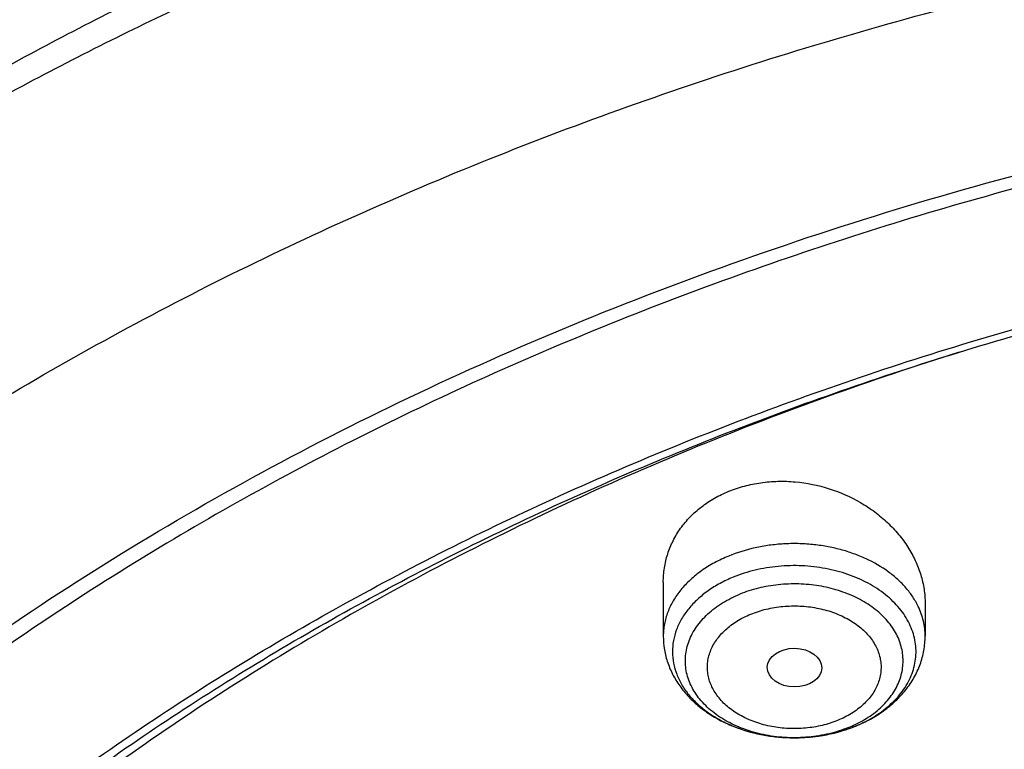
# Model space of a CAD drawing. Units: inches. Extents: x 7.1 to 14.8, y 0.7 to 17.8.
# Drawn here: x 9.6 to 10.3, y 13.7 to 14.1 of the extents above; entities that cross this region are included whole.
import ezdxf

# ---------------------------------------------------------------- set-up
doc = ezdxf.new("R2010")
doc.units = ezdxf.units.IN
doc.header["$LTSCALE"] = 1.21
doc.header["$MEASUREMENT"] = 0
doc.layers.get('0').update_dxf_attribs({"linetype": 'CONTINUOUS'})

msp = doc.modelspace()

# ---------------------------------------------------------------- linework, layer by layer
at = {"color": 7, "linetype": 'CONTINUOUS'}
for p, q in [((10.04793, 13.77535), (10.04793, 13.74125)), ((10.21328, 13.76175), (10.21328, 13.74125))]:
    msp.add_line(p, q, dxfattribs=at)
at = {"color": 9, "linetype": 'CONTINUOUS'}
for centre, radius, start, end in [((10.13731, 13.75191), 0.07375, 295.56894, 298.46226), ((10.13438, 13.76937), 0.09186, 288.83213, 292.18381), ((10.13559, 13.75555), 0.07778, 292.20082, 295.55302), ((10.13558, 13.76633), 0.08859, 292.20811, 292.53281)]:
    msp.add_arc(centre, radius, start, end, dxfattribs=at)
at = {"color": 7, "linetype": 'CONTINUOUS'}
for centre, radius, start, end in [((10.13379, 13.7721), 0.09466, 289.4162, 291.89079), ((10.13455, 13.77017), 0.09258, 291.90108, 292.20754)]:
    msp.add_arc(centre, radius, start, end, dxfattribs=at)
msp.add_ellipse((10.1308, 13.72133), major_axis=(0.0172, -0.00021), ratio=0.710579, dxfattribs=at)
for points, knots in [([(11.88104, 14.49519), (11.81798, 14.52094), (11.721, 14.55537), (11.58849, 14.59288), (11.48649, 14.61709), (11.38277, 14.63715), (11.27763, 14.65298), (11.17143, 14.66455), (11.06449, 14.67182), (10.95714, 14.67477), (10.84974, 14.67339), (10.74261, 14.66768), (10.6361, 14.65767), (10.53054, 14.64337), (10.42627, 14.62484), (10.32361, 14.60212), (10.22288, 14.5753), (10.12441, 14.54444), (10.0285, 14.50963), (9.93545, 14.47099), (9.84556, 14.42862), (9.75911, 14.38264), (9.67636, 14.33319), (9.59759, 14.2804), (9.52305, 14.22444), (9.45296, 14.16545), (9.38758, 14.10361), (9.3271, 14.03909), (9.27175, 13.97208), (9.22171, 13.90277), (9.17718, 13.83138), (9.13832, 13.75812), (9.11616, 13.70788), (9.10611, 13.68257)], [0, 0, 0, 0, 0.064488, 0.097276, 0.130367, 0.163717, 0.19728, 0.231006, 0.264845, 0.298745, 0.332654, 0.366521, 0.400294, 0.433921, 0.467354, 0.500544, 0.533447, 0.56602, 0.598223, 0.630022, 0.661384, 0.692284, 0.722699, 0.752616, 0.782023, 0.810918, 0.839303, 0.86719, 0.894596, 0.921546, 0.94807, 0.974206, 1, 1, 1, 1]), ([(12.00293, 14.21454), (11.92241, 14.24742), (11.79815, 14.29067), (11.6281, 14.33625), (11.49697, 14.36473), (11.36359, 14.38718), (11.2285, 14.4035), (11.09223, 14.41364), (10.95534, 14.41757), (10.81838, 14.41525), (10.6819, 14.40671), (10.54645, 14.39197), (10.41258, 14.3711), (10.28082, 14.34416), (10.1517, 14.31127), (10.02575, 14.27256), (9.90347, 14.22815), (9.78534, 14.17823), (9.67185, 14.12298), (9.56344, 14.0626), (9.46056, 13.99732), (9.36362, 13.92736), (9.27302, 13.853), (9.18914, 13.77449), (9.11233, 13.69213), (9.04294, 13.60622), (8.99131, 13.5316), (8.9541, 13.47049), (8.92836, 13.42419), (8.90469, 13.37726), (8.88311, 13.32977), (8.86367, 13.28175), (8.84639, 13.23325), (8.83128, 13.18434), (8.81837, 13.13507), (8.80768, 13.08548), (8.79923, 13.03564), (8.79302, 12.98561), (8.79039, 12.95215), (8.78945, 12.93541)], [0, 0, 0, 0, 0.066067, 0.099719, 0.133702, 0.167958, 0.202424, 0.237033, 0.271719, 0.306414, 0.34105, 0.375559, 0.409875, 0.443935, 0.477677, 0.511045, 0.543988, 0.576458, 0.608415, 0.639827, 0.670668, 0.700921, 0.730578, 0.759644, 0.788129, 0.816057, 0.843461, 0.856983, 0.870391, 0.883693, 0.896895, 0.910006, 0.923035, 0.93599, 0.948881, 0.961717, 0.974509, 0.987266, 1, 1, 1, 1]), ([(12.01266, 14.19167), (11.97251, 14.20806), (11.89075, 14.23897), (11.76514, 14.27937), (11.63613, 14.31399), (11.50426, 14.34269), (11.37005, 14.36535), (11.23407, 14.38188), (11.09686, 14.39222), (10.95901, 14.39631), (10.82107, 14.39415), (10.6836, 14.38574), (10.54718, 14.37112), (10.41237, 14.35034), (10.27971, 14.32349), (10.14976, 14.29069), (10.02304, 14.25206), (9.90009, 14.20777), (9.78139, 14.15798), (9.66744, 14.10292), (9.55872, 14.0428), (9.45565, 13.97786), (9.35868, 13.90838), (9.2682, 13.83463), (9.19811, 13.7695), (9.14572, 13.71554), (9.09636, 13.66104), (9.03927, 13.59086), (8.98811, 13.51742), (8.95131, 13.45738), (8.92589, 13.41199), (8.90255, 13.36603), (8.88131, 13.31957), (8.86218, 13.27265), (8.8452, 13.22532), (8.83038, 13.17763), (8.81772, 13.12962), (8.80726, 13.08135), (8.79899, 13.03286), (8.79293, 12.98421), (8.79036, 12.95168), (8.78945, 12.93541)], [0, 0, 0, 0, 0.032991, 0.066451, 0.100326, 0.134556, 0.169076, 0.20382, 0.238718, 0.273699, 0.308692, 0.343623, 0.378422, 0.413019, 0.447346, 0.481337, 0.514932, 0.548073, 0.580709, 0.612795, 0.644291, 0.675167, 0.705401, 0.73498, 0.763902, 0.778121, 0.79218, 0.819824, 0.846873, 0.86019, 0.873376, 0.886438, 0.899385, 0.912225, 0.924968, 0.937624, 0.950205, 0.962721, 0.975184, 0.987606, 1, 1, 1, 1]), ([(9.31769, 13.46239), (9.33849, 13.48752), (9.38247, 13.53682), (9.45426, 13.60676), (9.53232, 13.67324), (9.61631, 13.73598), (9.70588, 13.79472), (9.80064, 13.84921), (9.90021, 13.89923), (10.00415, 13.94456), (10.11204, 13.98502), (10.2234, 14.02043), (10.33779, 14.05065), (10.4547, 14.07555), (10.57365, 14.09503), (10.69414, 14.109), (10.81566, 14.11741), (10.93769, 14.12021), (11.05973, 14.11741), (11.18124, 14.109), (11.30173, 14.09503), (11.42069, 14.07555), (11.5376, 14.05065), (11.65198, 14.02043), (11.76335, 13.98502), (11.87123, 13.94456), (11.97518, 13.89923), (12.07474, 13.84921), (12.16951, 13.79472), (12.25908, 13.73598), (12.34307, 13.67324), (12.42112, 13.60676), (12.49291, 13.53682), (12.53689, 13.48752), (12.55769, 13.46239)], [0, 0, 0, 0, 0.02715, 0.054931, 0.083355, 0.112424, 0.142128, 0.172448, 0.203355, 0.234815, 0.266782, 0.299208, 0.332037, 0.365208, 0.398658, 0.43232, 0.466124, 0.5, 0.533876, 0.56768, 0.601342, 0.634792, 0.667964, 0.700792, 0.733218, 0.765185, 0.796645, 0.827553, 0.857873, 0.887577, 0.916645, 0.94507, 0.97285, 1, 1, 1, 1]), ([(12.7999, 12.79501), (12.7999, 12.81656), (12.7984, 12.85973), (12.79165, 12.92429), (12.78044, 12.98853), (12.76477, 13.0523), (12.74469, 13.11544), (12.72026, 13.1778), (12.69153, 13.23923), (12.65857, 13.29958), (12.62147, 13.3587), (12.58031, 13.41646), (12.5352, 13.47272), (12.48624, 13.52734), (12.43356, 13.58018), (12.35788, 13.64869), (12.27581, 13.71251), (12.18824, 13.77141), (12.119, 13.81362), (12.04693, 13.85336), (11.97218, 13.89056), (11.89495, 13.92511), (11.81542, 13.95695), (11.73377, 13.98599), (11.62188, 14.02104), (11.50707, 14.05001), (11.39009, 14.07289), (11.27095, 14.09179), (11.12007, 14.10758), (10.93769, 14.1139), (10.75531, 14.10758), (10.60443, 14.09179), (10.4853, 14.07289), (10.36831, 14.05001), (10.25351, 14.02104), (10.14161, 13.98599), (10.05997, 13.95695), (9.98043, 13.92511), (9.9032, 13.89056), (9.82846, 13.85336), (9.75638, 13.81362), (9.68714, 13.77141), (9.59958, 13.71251), (9.5175, 13.64869), (9.44183, 13.58018), (9.38914, 13.52734), (9.34019, 13.47272), (9.29507, 13.41646), (9.25392, 13.3587), (9.21681, 13.29958), (9.18386, 13.23923), (9.15512, 13.1778), (9.13069, 13.11544), (9.11062, 13.0523), (9.09495, 12.98853), (9.08373, 12.92429), (9.07699, 12.85973), (9.07549, 12.81656), (9.07549, 12.79501)], [0, 0, 0, 0, 0.012854, 0.025739, 0.038685, 0.051721, 0.064876, 0.078176, 0.091643, 0.1053, 0.119165, 0.133254, 0.147581, 0.162154, 0.176982, 0.19207, 0.223018, 0.238884, 0.255003, 0.271366, 0.287964, 0.304786, 0.321819, 0.339049, 0.35646, 0.391749, 0.409595, 0.427549, 0.463687, 0.5, 0.536313, 0.572451, 0.590405, 0.608251, 0.64354, 0.660951, 0.678181, 0.695214, 0.712036, 0.728634, 0.744997, 0.761116, 0.776982, 0.80793, 0.823018, 0.837846, 0.852419, 0.866746, 0.880835, 0.8947, 0.908357, 0.921824, 0.935124, 0.948279, 0.961315, 0.974261, 0.987146, 1, 1, 1, 1]), ([(10.84007, 11.52912), (10.78235, 11.53138), (10.69598, 11.53776), (10.58178, 11.55229), (10.46928, 11.57068), (10.35856, 11.59492), (10.25031, 11.625), (10.17109, 11.65026), (10.09373, 11.67824), (10.01839, 11.70887), (9.94528, 11.74209), (9.87455, 11.7778), (9.80639, 11.81593), (9.74096, 11.85638), (9.6784, 11.89906), (9.59974, 11.95827), (9.52663, 12.02198), (9.45997, 12.0899), (9.41396, 12.14208), (9.37164, 12.19579), (9.33309, 12.25092), (9.29841, 12.30733), (9.26769, 12.36489), (9.24101, 12.42344), (9.21843, 12.48287), (9.20001, 12.54301), (9.1858, 12.60373), (9.17582, 12.66487), (9.17011, 12.72629), (9.16868, 12.78784), (9.17153, 12.84936), (9.17865, 12.9107), (9.19004, 12.97172), (9.20565, 13.03226), (9.22546, 13.09218), (9.2494, 13.15134), (9.27743, 13.20958), (9.30946, 13.26677), (9.34543, 13.32277), (9.38524, 13.37744), (9.4288, 13.43066), (9.47601, 13.4823), (9.54422, 13.54944), (9.61878, 13.61229), (9.6988, 13.6706), (9.76232, 13.71255), (9.82868, 13.75224), (9.89771, 13.78958), (9.96924, 13.82447), (10.04311, 13.85684), (10.11914, 13.8866), (10.22365, 13.92289), (10.33119, 13.95345), (10.44109, 13.97826), (10.55334, 13.99938), (10.66723, 14.01453), (10.78213, 14.02372), (10.89777, 14.02892), (10.98472, 14.02829), (11.04259, 14.02586)], [0, 0, 0, 0, 0.036228, 0.054254, 0.07219, 0.10771, 0.12526, 0.142643, 0.159844, 0.176845, 0.193633, 0.210195, 0.226521, 0.2426, 0.258426, 0.273994, 0.304337, 0.319123, 0.333656, 0.347942, 0.361993, 0.375822, 0.389445, 0.402881, 0.416153, 0.429285, 0.442302, 0.455233, 0.468108, 0.480957, 0.493811, 0.506701, 0.519658, 0.53271, 0.545885, 0.559209, 0.572705, 0.586394, 0.600295, 0.614423, 0.628789, 0.643405, 0.658277, 0.688793, 0.704447, 0.720357, 0.736519, 0.752924, 0.769563, 0.786423, 0.803492, 0.820755, 0.85579, 0.873533, 0.891399, 0.927412, 0.945524, 0.963674, 1, 1, 1, 1]), ([(9.18586, 12.89134), (9.18823, 12.91045), (9.19425, 12.94865), (9.20699, 13.00544), (9.22345, 13.06177), (9.24359, 13.1175), (9.26737, 13.17251), (9.29473, 13.22669), (9.32563, 13.27993), (9.35998, 13.3321), (9.39773, 13.38309), (9.43878, 13.43281), (9.48306, 13.48113), (9.54678, 13.54407), (9.61613, 13.60325), (9.69038, 13.65845), (9.76939, 13.712), (9.85298, 13.76114), (9.94048, 13.80579), (10.03199, 13.84808), (10.15131, 13.89512), (10.30036, 13.94169), (10.45486, 13.97833), (10.61349, 14.00473), (10.77489, 14.02066), (10.88335, 14.02421), (10.93769, 14.02421)], [0, 0, 0, 0, 0.025514, 0.051185, 0.077065, 0.103201, 0.129638, 0.156417, 0.183572, 0.211135, 0.239133, 0.267587, 0.296512, 0.325923, 0.386203, 0.417091, 0.448466, 0.512621, 0.545385, 0.578579, 0.646147, 0.715131, 0.785288, 0.856347, 0.928018, 1, 1, 1, 1]), ([(10.23483, 13.92063), (10.17904, 13.90314), (10.09688, 13.87365), (9.99098, 13.82767), (9.91475, 13.79047), (9.84143, 13.75043), (9.77124, 13.70769), (9.70437, 13.66235), (9.64101, 13.61455), (9.58135, 13.56442), (9.52556, 13.51211), (9.47379, 13.45775), (9.42619, 13.40151), (9.38291, 13.34354), (9.34406, 13.28401), (9.30976, 13.22309), (9.28011, 13.16094), (9.2552, 13.09776), (9.2351, 13.03372), (9.21987, 12.96899), (9.20955, 12.90378), (9.20418, 12.83827), (9.20378, 12.77265), (9.20834, 12.7071), (9.21785, 12.64183), (9.23229, 12.57701), (9.2516, 12.51285), (9.27574, 12.44951), (9.30462, 12.38719), (9.33817, 12.32605), (9.3698, 12.27646), (9.39729, 12.23756), (9.42649, 12.19885), (9.44984, 12.17071), (9.466, 12.15235)], [0, 0, 0, 0, 0.074899, 0.111641, 0.147859, 0.183524, 0.21861, 0.253098, 0.286975, 0.320234, 0.352875, 0.384906, 0.416341, 0.447202, 0.477522, 0.507338, 0.536698, 0.565655, 0.594271, 0.622612, 0.650753, 0.678768, 0.706737, 0.734739, 0.762853, 0.791157, 0.819724, 0.848621, 0.877911, 0.90765, 0.937885, 0.953203, 0.96866, 1, 1, 1, 1]), ([(10.08927, 13.83279), (10.09248, 13.8341), (10.09914, 13.83633), (10.10956, 13.83843), (10.12033, 13.83931), (10.13489, 13.83883), (10.15287, 13.8352), (10.16957, 13.82783), (10.18151, 13.81996), (10.18955, 13.81324), (10.19658, 13.80577), (10.20252, 13.79769), (10.20725, 13.78911), (10.2107, 13.78017), (10.2128, 13.77101), (10.21328, 13.76482), (10.21328, 13.76175)], [0, 0, 0, 0, 0.062809, 0.126934, 0.19212, 0.258047, 0.390491, 0.521603, 0.585967, 0.649145, 0.710976, 0.771374, 0.830338, 0.88796, 0.944423, 1, 1, 1, 1]), ([(10.04793, 13.77535), (10.04793, 13.77837), (10.04839, 13.7844), (10.05047, 13.79324), (10.05394, 13.80168), (10.05873, 13.80959), (10.06477, 13.8168), (10.07196, 13.82318), (10.08017, 13.82863), (10.08616, 13.83152), (10.08927, 13.83279)], [0, 0, 0, 0, 0.120358, 0.24043, 0.361134, 0.483357, 0.607877, 0.735291, 0.86596, 1, 1, 1, 1]), ([(10.04793, 13.74125), (10.04793, 13.73838), (10.04842, 13.73262), (10.05057, 13.72421), (10.05408, 13.7162), (10.05882, 13.70873), (10.06466, 13.70192), (10.07148, 13.69584), (10.07915, 13.69054), (10.08754, 13.68606), (10.09654, 13.68244), (10.10924, 13.67877), (10.12255, 13.67696), (10.13598, 13.677), (10.14926, 13.67827), (10.15903, 13.68063), (10.16526, 13.68282)], [0, 0, 0, 0, 0.056931, 0.114061, 0.171602, 0.229796, 0.288892, 0.34911, 0.410604, 0.473432, 0.537546, 0.602786, 0.735419, 0.802263, 0.868905, 1, 1, 1, 1]), ([(10.16954, 13.68445), (10.17267, 13.68573), (10.17873, 13.6886), (10.18715, 13.69388), (10.19467, 13.70006), (10.20114, 13.70707), (10.20555, 13.71357), (10.20838, 13.71907), (10.21014, 13.72333), (10.21154, 13.7277), (10.21254, 13.73216), (10.21315, 13.73669), (10.21328, 13.73973), (10.21328, 13.74125)], [0, 0, 0, 0, 0.133312, 0.263665, 0.391111, 0.515942, 0.638644, 0.699425, 0.759895, 0.820125, 0.88018, 0.940105, 1, 1, 1, 1])]:
    msp.add_open_spline(points, degree=3, knots=knots, dxfattribs=at)
at = {"color": 9, "linetype": 'CONTINUOUS'}
for points, knots in [([(11.89019, 14.47169), (11.82732, 14.49735), (11.73059, 14.53173), (11.59842, 14.5693), (11.49659, 14.59363), (11.39299, 14.61385), (11.28794, 14.62992), (11.18177, 14.64177), (11.07484, 14.64938), (10.96746, 14.65271), (10.85999, 14.65175), (10.75277, 14.64651), (10.64614, 14.63701), (10.54043, 14.62327), (10.43598, 14.60534), (10.33313, 14.58328), (10.2322, 14.55715), (10.13351, 14.52704), (10.03738, 14.49304), (9.9441, 14.45526), (9.85398, 14.41382), (9.76731, 14.36885), (9.68435, 14.3205), (9.60537, 14.26891), (9.53063, 14.21425), (9.46036, 14.15669), (9.39478, 14.09641), (9.33411, 14.0336), (9.27853, 13.96847), (9.22824, 13.9012), (9.18338, 13.83203), (9.14411, 13.76116), (9.12157, 13.71257), (9.11131, 13.6881)], [0, 0, 0, 0, 0.064586, 0.097458, 0.130652, 0.164122, 0.197819, 0.23169, 0.265685, 0.299748, 0.333827, 0.367867, 0.401813, 0.435613, 0.469215, 0.502568, 0.535624, 0.568337, 0.600665, 0.632568, 0.66401, 0.694961, 0.725395, 0.755291, 0.784634, 0.813416, 0.841634, 0.869296, 0.896414, 0.92301, 0.949113, 0.974761, 1, 1, 1, 1]), ([(9.33233, 13.90089), (9.34877, 13.91908), (9.3829, 13.95491), (9.43719, 14.00642), (9.49489, 14.05605), (9.57683, 14.12004), (9.66448, 14.17923), (9.75701, 14.23345), (9.85447, 14.28523), (9.95634, 14.3316), (10.06188, 14.3725), (10.17124, 14.4102), (10.3123, 14.45022), (10.48639, 14.48647), (10.66456, 14.51086), (10.84519, 14.52317), (11.02666, 14.52329), (11.20733, 14.51122), (11.38556, 14.48706), (11.53127, 14.45693), (11.64516, 14.42693), (11.75591, 14.39344), (11.83717, 14.3639), (11.89019, 14.34225)], [0, 0, 0, 0, 0.026797, 0.054049, 0.081762, 0.109937, 0.167641, 0.197167, 0.22712, 0.288221, 0.319339, 0.350796, 0.41461, 0.47943, 0.544985, 0.61099, 0.677149, 0.74316, 0.808727, 0.873563, 0.905627, 0.937409, 1, 1, 1, 1]), ([(9.18399, 13.51347), (9.2007, 13.53393), (9.23557, 13.57428), (9.29152, 13.6324), (9.35143, 13.68851), (9.43711, 13.76104), (9.52951, 13.82834), (9.62766, 13.89016), (9.70503, 13.93429), (9.78536, 13.97567), (9.86847, 14.01421), (9.95414, 14.04983), (10.04218, 14.08243), (10.13237, 14.11194), (10.2557, 14.14721), (10.38193, 14.17581), (10.51027, 14.19774), (10.64065, 14.21529), (10.77233, 14.22597), (10.90457, 14.2298), (11.03696, 14.22903), (11.16906, 14.22139), (11.30013, 14.20688), (11.42947, 14.18792), (11.55694, 14.16224), (11.6818, 14.12986), (11.80316, 14.09351), (11.89215, 14.06127), (11.95019, 14.03758)], [0, 0, 0, 0, 0.0265, 0.053463, 0.080897, 0.108808, 0.166042, 0.195368, 0.225146, 0.255361, 0.285993, 0.317018, 0.348413, 0.380148, 0.412193, 0.477071, 0.509845, 0.542788, 0.609022, 0.642244, 0.675479, 0.741819, 0.774855, 0.807746, 0.872933, 0.905167, 0.937112, 1, 1, 1, 1]), ([(10.20891, 13.76002), (10.20791, 13.76209), (10.20559, 13.76616), (10.20124, 13.77186), (10.19603, 13.77718), (10.1879, 13.7838), (10.17843, 13.78926), (10.16807, 13.7935), (10.15972, 13.79609), (10.15102, 13.79802), (10.14207, 13.79927), (10.13298, 13.79981), (10.12386, 13.79964), (10.11483, 13.79876), (10.10315, 13.79668), (10.09466, 13.79408), (10.08927, 13.79188)], [0, 0, 0, 0, 0.051228, 0.104324, 0.159506, 0.216872, 0.337862, 0.401324, 0.466384, 0.532719, 0.599964, 0.667727, 0.735597, 0.803163, 0.870018, 1, 1, 1, 1]), ([(10.08927, 13.79188), (10.0862, 13.79063), (10.0803, 13.78785), (10.07215, 13.78282), (10.06498, 13.77708), (10.05892, 13.77071), (10.05409, 13.76383), (10.05112, 13.7577), (10.04947, 13.75269), (10.04858, 13.7489), (10.04805, 13.74508), (10.04793, 13.74253), (10.04793, 13.74125)], [0, 0, 0, 0, 0.143541, 0.281626, 0.413831, 0.540092, 0.660777, 0.776711, 0.833332, 0.889275, 0.944755, 1, 1, 1, 1]), ([(10.16953, 13.6845), (10.17374, 13.68625), (10.17979, 13.68932), (10.18708, 13.69436), (10.19193, 13.69844), (10.19619, 13.70284), (10.19983, 13.70751), (10.20281, 13.71243), (10.2051, 13.71753), (10.20666, 13.72276), (10.2075, 13.72809), (10.20759, 13.73345), (10.20693, 13.73879), (10.20554, 13.74405), (10.20342, 13.74919), (10.20061, 13.75415), (10.19712, 13.75889), (10.193, 13.76335), (10.18661, 13.76899), (10.1792, 13.77381), (10.17105, 13.77777), (10.16217, 13.78123), (10.15032, 13.78433), (10.13552, 13.78602), (10.123, 13.78573), (10.1131, 13.78445), (10.10354, 13.78252), (10.09659, 13.78032), (10.09215, 13.7785)], [0, 0, 0, 0, 0.066062, 0.097655, 0.128213, 0.157734, 0.186262, 0.213885, 0.240735, 0.266987, 0.292852, 0.318566, 0.344373, 0.370513, 0.397203, 0.424628, 0.45293, 0.48221, 0.512518, 0.576164, 0.609476, 0.643644, 0.714016, 0.786178, 0.858794, 0.894861, 0.930527, 1, 1, 1, 1]), ([(10.09215, 13.77851), (10.08929, 13.77734), (10.08379, 13.77475), (10.07619, 13.77006), (10.06952, 13.76471), (10.06388, 13.75877), (10.05938, 13.75235), (10.05611, 13.74555), (10.05412, 13.73848), (10.05347, 13.73129), (10.05417, 13.7241), (10.0562, 13.71704), (10.05951, 13.71025), (10.06405, 13.70384), (10.06972, 13.69792), (10.07643, 13.69259), (10.08405, 13.68792), (10.08957, 13.68535), (10.09243, 13.68419)], [0, 0, 0, 0, 0.07176, 0.140786, 0.206866, 0.269968, 0.33028, 0.388217, 0.444419, 0.499709, 0.555015, 0.611261, 0.669266, 0.729663, 0.792861, 0.859038, 0.928157, 1, 1, 1, 1]), ([(10.17246, 13.68707), (10.17578, 13.68887), (10.18049, 13.69193), (10.18602, 13.69673), (10.18961, 13.70054), (10.19269, 13.70458), (10.19522, 13.7088), (10.19717, 13.71318), (10.19854, 13.71768), (10.1993, 13.72224), (10.19944, 13.72684), (10.19898, 13.73143), (10.1979, 13.73596), (10.19623, 13.7404), (10.19397, 13.7447), (10.19115, 13.74883), (10.1878, 13.75276), (10.18395, 13.75643), (10.17809, 13.76104), (10.16968, 13.76599), (10.15841, 13.77042), (10.14618, 13.77329), (10.13341, 13.7745), (10.12055, 13.77402), (10.10803, 13.77187), (10.10004, 13.7693), (10.09623, 13.76775)], [0, 0, 0, 0, 0.063862, 0.094335, 0.123812, 0.15234, 0.180002, 0.206925, 0.233269, 0.259229, 0.285022, 0.310874, 0.337009, 0.363632, 0.390923, 0.419024, 0.448039, 0.478032, 0.509029, 0.573895, 0.642249, 0.713243, 0.785767, 0.85857, 0.930374, 1, 1, 1, 1]), ([(10.16498, 13.68354), (10.16101, 13.68191), (10.15264, 13.67926), (10.13955, 13.67712), (10.12612, 13.67682), (10.11286, 13.67835), (10.10225, 13.68114), (10.09431, 13.68426), (10.08702, 13.68781), (10.0804, 13.69215), (10.0747, 13.69721), (10.07102, 13.70122), (10.06792, 13.70547), (10.06542, 13.70993), (10.06355, 13.71453), (10.06233, 13.71926), (10.06177, 13.72404), (10.06189, 13.72884), (10.06267, 13.73361), (10.0641, 13.7383), (10.06619, 13.74286), (10.06889, 13.74725), (10.07218, 13.75143), (10.07604, 13.75535), (10.08042, 13.75899), (10.08699, 13.76347), (10.09244, 13.7662), (10.09623, 13.76775)], [0, 0, 0, 0, 0.069466, 0.141148, 0.213754, 0.285896, 0.356233, 0.390377, 0.42366, 0.487238, 0.517509, 0.546749, 0.575013, 0.602402, 0.629062, 0.655178, 0.680972, 0.706684, 0.732559, 0.758833, 0.785717, 0.813384, 0.841965, 0.871545, 0.902164, 0.933819, 1, 1, 1, 1]), ([(10.10319, 13.75515), (10.10476, 13.75579), (10.10798, 13.75697), (10.1147, 13.75883), (10.1217, 13.75997), (10.12881, 13.76038), (10.13419, 13.76032), (10.13953, 13.75989), (10.14479, 13.75909), (10.14991, 13.75792), (10.15641, 13.75594), (10.16253, 13.75327), (10.16809, 13.74995), (10.17184, 13.74722), (10.1752, 13.74424), (10.17813, 13.74104), (10.1806, 13.73765), (10.18259, 13.7341), (10.18408, 13.73042), (10.18506, 13.72666), (10.1855, 13.72284), (10.18541, 13.71901), (10.18479, 13.71521), (10.18364, 13.71147), (10.18198, 13.70783), (10.17982, 13.70433), (10.17719, 13.701), (10.17303, 13.69676), (10.16808, 13.69305), (10.16254, 13.68996), (10.15956, 13.6886), (10.15802, 13.68798)], [0, 0, 0, 0, 0.03438, 0.069488, 0.141165, 0.177455, 0.213803, 0.250035, 0.285979, 0.321468, 0.356351, 0.423711, 0.456035, 0.487345, 0.517609, 0.546844, 0.575104, 0.602489, 0.629143, 0.655255, 0.681044, 0.706751, 0.732622, 0.758892, 0.785772, 0.813439, 0.842018, 0.871588, 0.933758, 0.966409, 1, 1, 1, 1]), ([(10.15802, 13.68798), (10.15646, 13.68734), (10.15323, 13.68616), (10.14651, 13.68429), (10.13951, 13.68316), (10.1324, 13.68275), (10.12702, 13.68281), (10.12168, 13.68324), (10.11642, 13.68404), (10.1113, 13.6852), (10.1048, 13.68719), (10.09868, 13.68985), (10.09312, 13.69318), (10.08937, 13.69591), (10.08601, 13.69889), (10.08309, 13.70209), (10.08061, 13.70548), (10.07862, 13.70903), (10.07713, 13.71271), (10.07616, 13.71647), (10.07571, 13.72029), (10.0758, 13.72412), (10.07642, 13.72792), (10.07757, 13.73166), (10.07923, 13.7353), (10.08139, 13.7388), (10.08402, 13.74213), (10.08818, 13.74637), (10.09313, 13.75007), (10.09867, 13.75317), (10.10165, 13.75452), (10.10319, 13.75515)], [0, 0, 0, 0, 0.03438, 0.069488, 0.141165, 0.177455, 0.213803, 0.250035, 0.285979, 0.321468, 0.356351, 0.423711, 0.456035, 0.487345, 0.517609, 0.546844, 0.575104, 0.602489, 0.629143, 0.655255, 0.681044, 0.706751, 0.732622, 0.758892, 0.785772, 0.813439, 0.842018, 0.871588, 0.933758, 0.966409, 1, 1, 1, 1]), ([(10.21328, 13.74125), (10.21328, 13.74284), (10.2131, 13.74604), (10.21227, 13.7508), (10.21089, 13.75549), (10.20962, 13.75853), (10.20891, 13.76002)], [0, 0, 0, 0, 0.246046, 0.493717, 0.744565, 1, 1, 1, 1]), ([(10.09243, 13.68419), (10.09796, 13.68196), (10.10668, 13.6794), (10.11867, 13.67755), (10.12793, 13.67692), (10.13722, 13.67709), (10.14939, 13.67836), (10.15832, 13.68048), (10.16403, 13.68243)], [0, 0, 0, 0, 0.244743, 0.370746, 0.497939, 0.6254, 0.7522, 1, 1, 1, 1])]:
    msp.add_open_spline(points, degree=3, knots=knots, dxfattribs=at)

doc.saveas('drawing.dxf')
